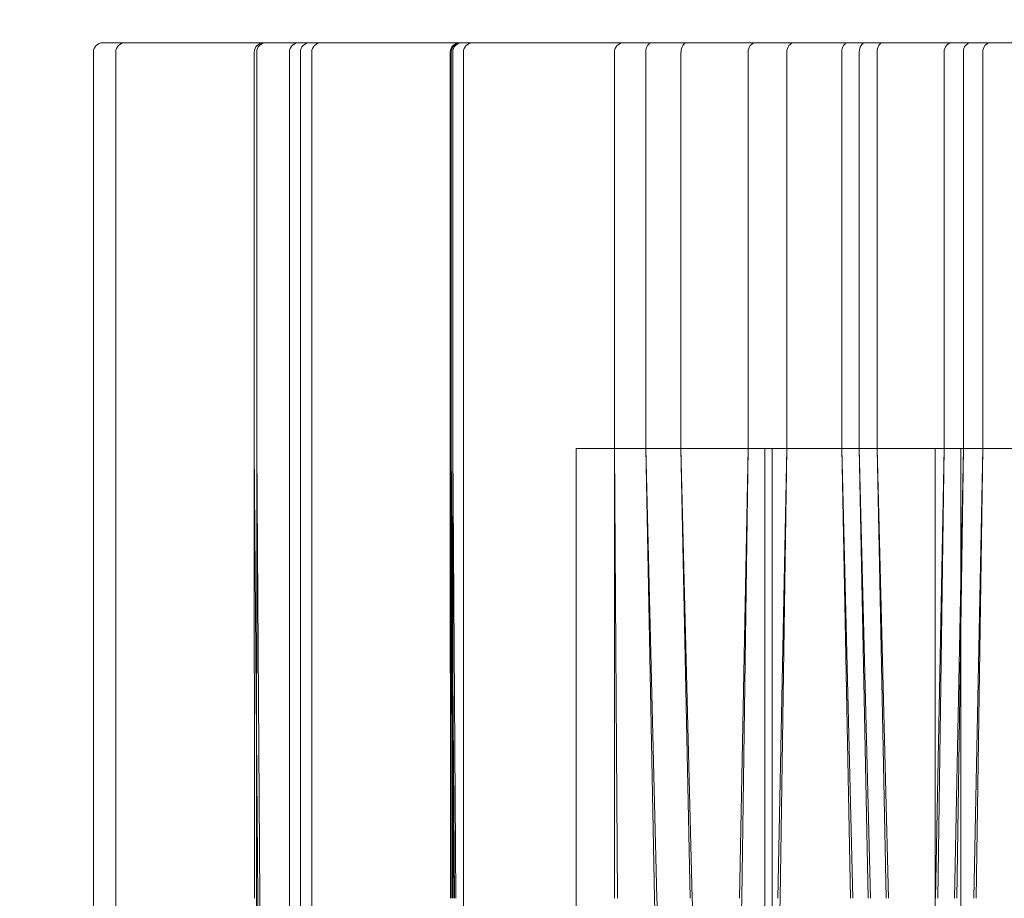
# Model space of a CAD drawing. Units: millimetres. Extents: x -1750 to 1750, y -1750 to 4650.
# Drawn here: x -21 to -11, y -55 to -45 of the extents above; entities that cross this region are included whole.
import ezdxf

# ---------------------------------------------------------------- set-up
doc = ezdxf.new("R2010")
doc.units = ezdxf.units.MM
doc.header["$MEASUREMENT"] = 0

msp = doc.modelspace()

# ---------------------------------------------------------------- linework, layer by layer
at = {"color": 0, "linetype": 'Continuous', "lineweight": 0}
for p, q in [((-20.344, -45.6), (-20.312, -45.6)), ((-20.107, -45.6), (-20.312, -45.6)), ((-20.107, -45.6), (-19.652, -45.6)), ((-18.266, -45.6), (-19.652, -45.6)), ((-18.266, -45.6), (-18.234, -45.6)), ((-18.15, -45.6), (-18.234, -45.6)), ((-18.15, -45.6), (-17.708, -45.6)), ((-12.263, -45.6), (-17.708, -45.6)), ((-11.142, -45.6), (-12.263, -45.6)), ((-7.92, -45.6), (-11.142, -45.6)), ((-20.444, -57.12), (-20.444, -45.7)), ((-20.207, -57.173), (-20.207, -45.7)), ((-18.739, -49.9), (-18.739, -45.7)), ((-18.713, -45.7), (-18.713, -49.9)), ((-18.366, -57.12), (-18.366, -45.7)), ((-18.25, -45.7), (-18.25, -57.147)), ((-18.129, -57.173), (-18.129, -45.7)), ((-16.661, -49.9), (-16.661, -45.7)), ((-16.65, -45.7), (-16.65, -49.9)), ((-16.635, -45.7), (-16.635, -49.9)), ((-16.521, -45.7), (-16.521, -57.147)), ((-14.921, -45.7), (-14.921, -49.9)), ((-14.588, -45.7), (-14.588, -49.9)), ((-14.215, -49.9), (-14.215, -45.7)), ((-13.503, -49.9), (-13.503, -45.7)), ((-13.093, -45.7), (-13.093, -49.9)), ((-12.51, -45.7), (-12.51, -49.9)), ((-12.325, -49.9), (-12.325, -45.7)), ((-12.137, -49.9), (-12.137, -45.7)), ((-11.425, -49.9), (-11.425, -45.7)), ((-11.222, -45.7), (-11.222, -49.9)), ((-11.015, -45.7), (-11.015, -49.9)), ((-18.702, -54.669), (-18.739, -49.9)), ((-18.736, -54.669), (-18.739, -49.9)), ((-18.713, -49.9), (-18.715, -54.669)), ((-18.713, -49.9), (-18.681, -54.669)), ((-16.624, -54.669), (-16.661, -49.9)), ((-16.658, -54.669), (-16.661, -49.9)), ((-16.65, -49.9), (-16.616, -54.669)), ((-16.65, -49.9), (-16.65, -54.669)), ((-16.635, -49.9), (-16.637, -54.669)), ((-16.635, -49.9), (-16.603, -54.669)), ((-13.25, -49.9), (-15.328, -49.9)), ((-15.328, -70.347), (-15.328, -49.9)), ((-13.25, -49.9), (-15.328, -49.9)), ((-15.328, -49.9), (-15.328, -70.347)), ((-14.921, -49.9), (-14.887, -54.669)), ((-14.921, -49.9), (-14.921, -54.669)), ((-14.588, -49.9), (-14.495, -54.669)), ((-14.588, -49.9), (-14.47, -54.669)), ((-14.095, -54.669), (-14.215, -49.9)), ((-14.119, -54.669), (-14.215, -49.9)), ((-13.596, -54.669), (-13.503, -49.9)), ((-13.571, -54.669), (-13.503, -49.9)), ((-13.328, -49.9), (-13.328, -68.4)), ((-2.932, -49.9), (-13.25, -49.9)), ((-13.25, -49.9), (-13.25, -70.347)), ((11.864, -49.9), (-13.25, -49.9)), ((-13.25, -70.347), (-13.25, -49.9)), ((-13.093, -49.9), (-13.189, -54.669)), ((-13.093, -49.9), (-13.165, -54.669)), ((-12.51, -49.9), (-12.417, -54.669)), ((-12.51, -49.9), (-12.392, -54.669)), ((-12.231, -54.669), (-12.325, -49.9)), ((-12.206, -54.669), (-12.325, -49.9)), ((-12.017, -54.669), (-12.137, -49.9)), ((-12.041, -54.669), (-12.137, -49.9)), ((-11.521, -70.347), (-11.521, -49.9)), ((-11.521, -49.9), (-11.521, -70.4)), ((-11.518, -54.669), (-11.425, -49.9)), ((-11.493, -54.669), (-11.425, -49.9)), ((-11.222, -49.9), (-11.316, -54.669)), ((-11.222, -49.9), (-11.292, -54.669)), ((-11.25, -49.9), (-11.25, -68.4)), ((-11.015, -49.9), (-11.111, -54.669)), ((-11.015, -49.9), (-11.087, -54.669))]:
    msp.add_line(p, q, dxfattribs=at)
for centre, radius, start, end in [((0, 0), 150, 99.78782, 0), ((-20.344, -45.7), 0.1, 90, 180), ((-20.107, -45.7), 0.1, 90, 180), ((-18.266, -45.7), 0.1, 90, 180), ((-18.15, -45.7), 0.1, 90, 180), ((-18.029, -45.7), 0.1, 90, 180), ((-16.55, -45.7), 0.1, 90, 180), ((-16.421, -45.7), 0.1, 90, 180), ((-14.821, -45.7), 0.1, 90, 180)]:
    msp.add_arc(centre, radius, start, end, dxfattribs=at)
msp.add_arc((0, 0, 300), 1750, 180, 270)
at = {"color": 0, "linetype": 'Continuous', "lineweight": 0, "extrusion": (-2.26019e-16, -2.21188e-16, -1)}
for centre in [(-18.639, -45.7), (-16.561, -45.7)]:
    msp.add_ellipse(centre, major_axis=(0, -0.1), ratio=0.997764, start_param=-4.712389, end_param=-3.141593, dxfattribs=at)
at = {"color": 0, "linetype": 'Continuous', "lineweight": 0}
for centre, major_axis, ratio, start_param, end_param in [((-18.613, -45.7), (-0.1, 0), 0.998044, -1.570796, 0), ((-16.535, -45.7), (-0.1, 0), 0.998044, -1.570796, 0), ((-14.525, -45.7), (0, -0.1), 0.631036, -3.141593, -1.570796), ((-13.015, -45.7), (0, 0.1), 0.785949, 0, 1.570796), ((-12.447, -45.7), (0, -0.1), 0.631036, -3.141593, -1.570796), ((-12.263, -45.7), (0, 0.1), 0.617883, 0, 1.570796), ((-11.142, -45.7), (0, 0.1), 0.796331, 0, 1.570796), ((-10.937, -45.7), (0, 0.1), 0.785949, 0, 1.570796), ((-17.842, -54.571), (0, -3.5), 0.239787, -1.542871, -0.952459), ((-12.063, -54.571), (0, -3.5), 0.695254, -1.542871, -0.952459), ((-11.393, -54.571), (0, -3.5), 0.879579, -1.542871, -0.952459), ((-15.359, -54.571), (0, 3.5), 0.510929, -2.189134, -1.598722)]:
    msp.add_ellipse(centre, major_axis=major_axis, ratio=ratio, start_param=start_param, end_param=end_param, dxfattribs=at)
at = {"color": 0, "linetype": 'Continuous', "lineweight": 0, "extrusion": (-2.29552e-16, -2.21188e-16, -1)}
for centre in [(-14.154, -45.7), (-12.076, -45.7)]:
    msp.add_ellipse(centre, major_axis=(0, -0.1), ratio=0.604559, start_param=-4.712389, end_param=-3.141593, dxfattribs=at)
at = {"color": 0, "linetype": 'Continuous', "lineweight": 0, "extrusion": (-2.58114e-16, -2.21188e-16, -1)}
for centre in [(-13.423, -45.7), (-11.345, -45.7)]:
    msp.add_ellipse(centre, major_axis=(0, -0.1), ratio=0.806493, start_param=-4.712389, end_param=-3.141593, dxfattribs=at)
at = {"color": 0, "linetype": 'Continuous', "lineweight": 0, "extrusion": (-3.72942e-16, -2.21958e-16, -1)}
msp.add_ellipse((-18.773, -54.571), major_axis=(0, -3.5), ratio=0.016624, start_param=-1.542871, end_param=-0.952459, dxfattribs=at)
at = {"color": 0, "linetype": 'Continuous', "lineweight": 0, "extrusion": (-2.41584e-31, -2.21188e-16, -1)}
msp.add_ellipse((-17.747, -54.571), major_axis=(0, 3.5), ratio=0.273035, start_param=-2.189134, end_param=-1.598722, dxfattribs=at)
at = {"color": 0, "linetype": 'Continuous', "lineweight": 0, "extrusion": (-2.12164e-16, -2.21188e-16, -1)}
msp.add_ellipse((-10.957, -54.571), major_axis=(0, 3.5), ratio=0.89706, start_param=-2.189134, end_param=-1.598722, dxfattribs=at)
at = {"color": 0, "linetype": 'Continuous', "lineweight": 0, "extrusion": (-2.34764e-16, -2.21188e-16, -1)}
msp.add_ellipse((-15.056, -54.571), major_axis=(0, -3.5), ratio=0.540469, start_param=-1.542871, end_param=-0.952459, dxfattribs=at)

doc.saveas('drawing.dxf')
